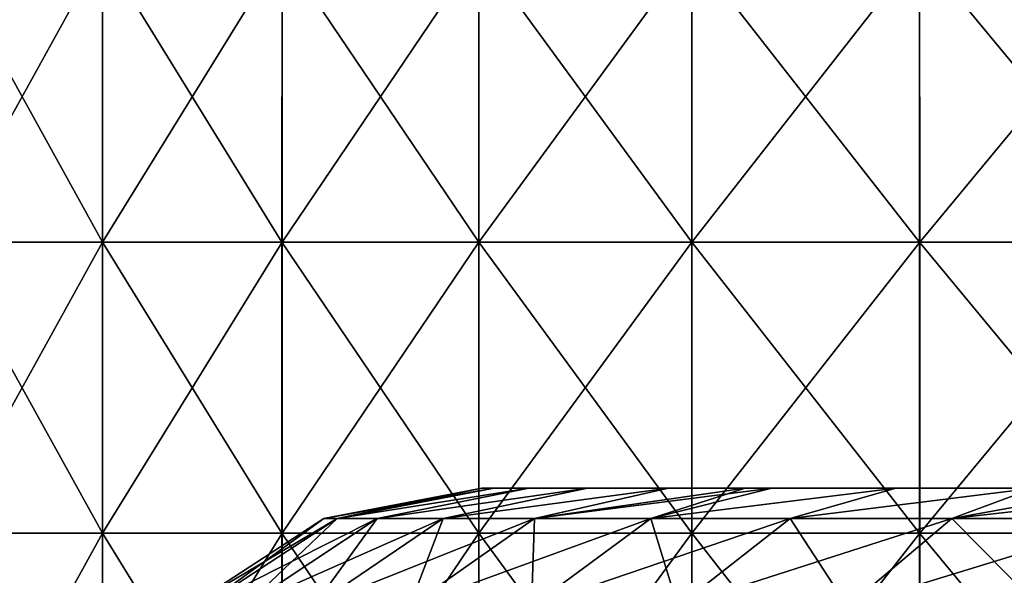
# Model space of a CAD drawing. Units: millimetres. Extents: x -143 to 25, y -46 to 251.
# Drawn here: x -15 to -10, y 246 to 248 of the extents above; entities that cross this region are included whole.
import ezdxf

# ---------------------------------------------------------------- set-up
doc = ezdxf.new("R2010")
doc.units = ezdxf.units.MM
doc.header["$LTSCALE"] = 81.481481
for name, color, linetype in [('197', 7, 'CONTINUOUS'), ('199', 7, 'CONTINUOUS'), ('231', 7, 'CONTINUOUS'), ('232', 7, 'CONTINUOUS')]:
    doc.layers.add(name, color=color, linetype=linetype)

msp = doc.modelspace()

# ---------------------------------------------------------------- linework, layer by layer
at = {"layer": '197', "linetype": 'CONTINUOUS'}
for points in [[(-14.9214, 247.198, -9.1449), (-14.9213, 248.5783, -9.1451), (-14.1581, 247.198, -10.2874), (-14.9214, 247.198, -9.1449)], [(-14.9213, 248.5783, -9.1451), (-14.1579, 248.5783, -10.2876), (-14.1581, 247.198, -10.2874), (-14.9213, 248.5783, -9.1451)], [(-14.1577, 248.5783, 10.2847), (-14.9211, 248.5783, 9.1422), (-14.9211, 247.198, 9.1423), (-14.1577, 248.5783, 10.2847)], [(-14.1577, 247.198, 10.2848), (-14.1577, 248.5783, 10.2847), (-14.9211, 247.198, 9.1423), (-14.1577, 247.198, 10.2848)], [(-14.1581, 247.198, -10.2874), (-14.1579, 248.5783, -10.2876), (-13.3074, 247.198, -11.3665), (-14.1581, 247.198, -10.2874)], [(-14.1579, 248.5783, -10.2876), (-13.3073, 248.5783, -11.3667), (-13.3074, 247.198, -11.3665), (-14.1579, 248.5783, -10.2876)], [(-13.307, 248.5783, 11.3638), (-14.1577, 248.5783, 10.2847), (-14.1577, 247.198, 10.2848), (-13.307, 248.5783, 11.3638)], [(-13.307, 247.198, 11.3639), (-13.307, 248.5783, 11.3638), (-14.1577, 247.198, 10.2848), (-13.307, 247.198, 11.3639)], [(-13.3074, 247.198, -11.3665), (-13.3073, 248.5783, -11.3667), (-12.3747, 247.198, -12.3756), (-13.3074, 247.198, -11.3665)], [(-13.3073, 248.5783, -11.3667), (-12.3746, 248.5783, -12.3758), (-12.3747, 247.198, -12.3756), (-13.3073, 248.5783, -11.3667)], [(-12.3743, 248.5783, 12.3729), (-13.307, 248.5783, 11.3638), (-13.307, 247.198, 11.3639), (-12.3743, 248.5783, 12.3729)], [(-12.3742, 247.198, 12.3729), (-12.3743, 248.5783, 12.3729), (-13.307, 247.198, 11.3639), (-12.3742, 247.198, 12.3729)], [(-12.3747, 247.198, -12.3756), (-12.3746, 248.5783, -12.3758), (-11.3658, 247.198, -13.3083), (-12.3747, 247.198, -12.3756)], [(-12.3746, 248.5783, -12.3758), (-11.3655, 248.5783, -13.3085), (-11.3658, 247.198, -13.3083), (-12.3746, 248.5783, -12.3758)], [(-11.3653, 248.5783, 13.3056), (-12.3743, 248.5783, 12.3729), (-12.3742, 247.198, 12.3729), (-11.3653, 248.5783, 13.3056)], [(-11.3652, 247.198, 13.3056), (-11.3653, 248.5783, 13.3056), (-12.3742, 247.198, 12.3729), (-11.3652, 247.198, 13.3056)], [(-11.3658, 247.198, -13.3083), (-11.3655, 248.5783, -13.3085), (-10.2867, 247.198, -14.159), (-11.3658, 247.198, -13.3083)], [(-11.3655, 248.5783, -13.3085), (-10.2865, 248.5783, -14.1592), (-10.2867, 247.198, -14.159), (-11.3655, 248.5783, -13.3085)], [(-10.2862, 248.5783, 14.1563), (-11.3653, 248.5783, 13.3056), (-11.3652, 247.198, 13.3056), (-10.2862, 248.5783, 14.1563)], [(-10.2861, 247.198, 14.1563), (-10.2862, 248.5783, 14.1563), (-11.3652, 247.198, 13.3056), (-10.2861, 247.198, 14.1563)], [(-10.2867, 247.198, -14.159), (-10.2865, 248.5783, -14.1592), (-9.1442, 247.198, -14.9225), (-10.2867, 247.198, -14.159)], [(-10.2865, 248.5783, -14.1592), (-9.144, 248.5783, -14.9226), (-9.1442, 247.198, -14.9225), (-10.2865, 248.5783, -14.1592)], [(-9.1437, 248.5783, 14.9197), (-10.2862, 248.5783, 14.1563), (-10.2861, 247.198, 14.1563), (-9.1437, 248.5783, 14.9197)], [(-9.1436, 247.198, 14.9197), (-9.1437, 248.5783, 14.9197), (-10.2861, 247.198, 14.1563), (-9.1436, 247.198, 14.9197)], [(-14.9216, 245.8176, -9.1447), (-14.9214, 247.198, -9.1449), (-14.1582, 245.8176, -10.2872), (-14.9216, 245.8176, -9.1447)], [(-14.9214, 247.198, -9.1449), (-14.1581, 247.198, -10.2874), (-14.1582, 245.8176, -10.2872), (-14.9214, 247.198, -9.1449)], [(-14.1577, 247.198, 10.2848), (-14.9211, 247.198, 9.1423), (-14.921, 245.8176, 9.1424), (-14.1577, 247.198, 10.2848)], [(-14.1576, 245.8176, 10.2849), (-14.1577, 247.198, 10.2848), (-14.921, 245.8176, 9.1424), (-14.1576, 245.8176, 10.2849)], [(-14.1582, 245.8176, -10.2872), (-14.1581, 247.198, -10.2874), (-13.3076, 245.8176, -11.3663), (-14.1582, 245.8176, -10.2872)], [(-14.1581, 247.198, -10.2874), (-13.3074, 247.198, -11.3665), (-13.3076, 245.8176, -11.3663), (-14.1581, 247.198, -10.2874)], [(-13.307, 247.198, 11.3639), (-14.1577, 247.198, 10.2848), (-14.1576, 245.8176, 10.2849), (-13.307, 247.198, 11.3639)], [(-13.3069, 245.8176, 11.364), (-13.307, 247.198, 11.3639), (-14.1576, 245.8176, 10.2849), (-13.3069, 245.8176, 11.364)], [(-13.3076, 245.8176, -11.3663), (-13.3074, 247.198, -11.3665), (-12.3749, 245.8176, -12.3754), (-13.3076, 245.8176, -11.3663)], [(-13.3074, 247.198, -11.3665), (-12.3747, 247.198, -12.3756), (-12.3749, 245.8176, -12.3754), (-13.3074, 247.198, -11.3665)], [(-12.3742, 247.198, 12.3729), (-13.307, 247.198, 11.3639), (-13.3069, 245.8176, 11.364), (-12.3742, 247.198, 12.3729)], [(-12.3742, 245.8176, 12.373), (-12.3742, 247.198, 12.3729), (-13.3069, 245.8176, 11.364), (-12.3742, 245.8176, 12.373)], [(-12.3749, 245.8176, -12.3754), (-12.3747, 247.198, -12.3756), (-11.366, 245.8176, -13.3082), (-12.3749, 245.8176, -12.3754)], [(-12.3747, 247.198, -12.3756), (-11.3658, 247.198, -13.3083), (-11.366, 245.8176, -13.3082), (-12.3747, 247.198, -12.3756)], [(-11.3652, 247.198, 13.3056), (-12.3742, 247.198, 12.3729), (-12.3742, 245.8176, 12.373), (-11.3652, 247.198, 13.3056)], [(-11.3652, 245.8176, 13.3057), (-11.3652, 247.198, 13.3056), (-12.3742, 245.8176, 12.373), (-11.3652, 245.8176, 13.3057)], [(-11.366, 245.8176, -13.3082), (-11.3658, 247.198, -13.3083), (-10.2869, 245.8176, -14.1589), (-11.366, 245.8176, -13.3082)], [(-11.3658, 247.198, -13.3083), (-10.2867, 247.198, -14.159), (-10.2869, 245.8176, -14.1589), (-11.3658, 247.198, -13.3083)], [(-10.2861, 247.198, 14.1563), (-11.3652, 247.198, 13.3056), (-11.3652, 245.8176, 13.3057), (-10.2861, 247.198, 14.1563)], [(-10.2861, 245.8176, 14.1563), (-10.2861, 247.198, 14.1563), (-11.3652, 245.8176, 13.3057), (-10.2861, 245.8176, 14.1563)], [(-10.2869, 245.8176, -14.1589), (-10.2867, 247.198, -14.159), (-9.1445, 245.8176, -14.9223), (-10.2869, 245.8176, -14.1589)], [(-10.2867, 247.198, -14.159), (-9.1442, 247.198, -14.9225), (-9.1445, 245.8176, -14.9223), (-10.2867, 247.198, -14.159)], [(-9.1436, 247.198, 14.9197), (-10.2861, 247.198, 14.1563), (-10.2861, 245.8176, 14.1563), (-9.1436, 247.198, 14.9197)], [(-9.1436, 245.8176, 14.9197), (-9.1436, 247.198, 14.9197), (-10.2861, 245.8176, 14.1563), (-9.1436, 245.8176, 14.9197)], [(-14.9217, 244.4372, -9.1445), (-14.9216, 245.8176, -9.1447), (-14.1584, 244.4372, -10.287), (-14.9217, 244.4372, -9.1445)], [(-14.9216, 245.8176, -9.1447), (-14.1582, 245.8176, -10.2872), (-14.1584, 244.4372, -10.287), (-14.9216, 245.8176, -9.1447)], [(-14.1576, 245.8176, 10.2849), (-14.921, 245.8176, 9.1424), (-14.921, 244.4372, 9.1425), (-14.1576, 245.8176, 10.2849)], [(-14.1576, 244.4372, 10.285), (-14.1576, 245.8176, 10.2849), (-14.921, 244.4372, 9.1425), (-14.1576, 244.4372, 10.285)], [(-14.1584, 244.4372, -10.287), (-14.1582, 245.8176, -10.2872), (-13.3078, 244.4372, -11.3662), (-14.1584, 244.4372, -10.287)], [(-14.1582, 245.8176, -10.2872), (-13.3076, 245.8176, -11.3663), (-13.3078, 244.4372, -11.3662), (-14.1582, 245.8176, -10.2872)], [(-13.3069, 245.8176, 11.364), (-14.1576, 245.8176, 10.2849), (-14.1576, 244.4372, 10.285), (-13.3069, 245.8176, 11.364)], [(-13.3069, 244.4372, 11.3641), (-13.3069, 245.8176, 11.364), (-14.1576, 244.4372, 10.285), (-13.3069, 244.4372, 11.3641)], [(-13.3078, 244.4372, -11.3662), (-13.3076, 245.8176, -11.3663), (-12.3751, 244.4372, -12.3752), (-13.3078, 244.4372, -11.3662)], [(-13.3076, 245.8176, -11.3663), (-12.3749, 245.8176, -12.3754), (-12.3751, 244.4372, -12.3752), (-13.3076, 245.8176, -11.3663)], [(-12.3742, 245.8176, 12.373), (-13.3069, 245.8176, 11.364), (-13.3069, 244.4372, 11.3641), (-12.3742, 245.8176, 12.373)], [(-12.3741, 244.4372, 12.373), (-12.3742, 245.8176, 12.373), (-13.3069, 244.4372, 11.3641), (-12.3741, 244.4372, 12.373)], [(-12.3751, 244.4372, -12.3752), (-12.3749, 245.8176, -12.3754), (-11.3662, 244.4372, -13.308), (-12.3751, 244.4372, -12.3752)], [(-12.3749, 245.8176, -12.3754), (-11.366, 245.8176, -13.3082), (-11.3662, 244.4372, -13.308), (-12.3749, 245.8176, -12.3754)], [(-11.3652, 245.8176, 13.3057), (-12.3742, 245.8176, 12.373), (-12.3741, 244.4372, 12.373), (-11.3652, 245.8176, 13.3057)], [(-11.3651, 244.4372, 13.3057), (-11.3652, 245.8176, 13.3057), (-12.3741, 244.4372, 12.373), (-11.3651, 244.4372, 13.3057)], [(-11.3662, 244.4372, -13.308), (-11.366, 245.8176, -13.3082), (-10.2871, 244.4372, -14.1587), (-11.3662, 244.4372, -13.308)], [(-11.366, 245.8176, -13.3082), (-10.2869, 245.8176, -14.1589), (-10.2871, 244.4372, -14.1587), (-11.366, 245.8176, -13.3082)], [(-10.2861, 245.8176, 14.1563), (-11.3652, 245.8176, 13.3057), (-11.3651, 244.4372, 13.3057), (-10.2861, 245.8176, 14.1563)], [(-10.286, 244.4372, 14.1564), (-10.2861, 245.8176, 14.1563), (-11.3651, 244.4372, 13.3057), (-10.286, 244.4372, 14.1564)], [(-10.2871, 244.4372, -14.1587), (-10.2869, 245.8176, -14.1589), (-9.1447, 244.4372, -14.9222), (-10.2871, 244.4372, -14.1587)], [(-10.2869, 245.8176, -14.1589), (-9.1445, 245.8176, -14.9223), (-9.1447, 244.4372, -14.9222), (-10.2869, 245.8176, -14.1589)], [(-9.1436, 245.8176, 14.9197), (-10.2861, 245.8176, 14.1563), (-10.286, 244.4372, 14.1564), (-9.1436, 245.8176, 14.9197)], [(-9.1435, 244.4372, 14.9198), (-9.1436, 245.8176, 14.9197), (-10.286, 244.4372, 14.1564), (-9.1435, 244.4372, 14.9198)]]:
    msp.add_3dface(points, dxfattribs=at)
at = {"layer": '199', "linetype": 'CONTINUOUS'}
for points in [[(-12.3043, 246.0319, 1.1779), (-12.3607, 246.0319), (-11.1036, 246.0319, 1.3518), (-12.3043, 246.0319, 1.1779)], [(-11.1036, 246.0319, 1.3518), (-12.3607, 246.0319), (-11.1036, 246.0319, 0), (-11.1036, 246.0319, 1.3518)], [(-11.1036, 246.0319, 0), (-12.3607, 246.0319), (-12.3043, 246.0319, -1.1779), (-11.1036, 246.0319, 0)], [(-12.1376, 246.0319, 2.3374), (-12.3043, 246.0319, 1.1779), (-11.1036, 246.0319, 1.3518), (-12.1376, 246.0319, 2.3374)], [(-11.1036, 246.0319, -1.3518), (-11.1036, 246.0319, 0), (-12.3043, 246.0319, -1.1779), (-11.1036, 246.0319, -1.3518)], [(-12.1376, 246.0319, -2.3374), (-11.1036, 246.0319, -1.3518), (-12.3043, 246.0319, -1.1779), (-12.1376, 246.0319, -2.3374)], [(-11.8597, 246.0319, 3.4823), (-12.1376, 246.0319, 2.3374), (-11.1036, 246.0319, 2.7037), (-11.8597, 246.0319, 3.4823)], [(-11.1036, 246.0319, 2.7037), (-12.1376, 246.0319, 2.3374), (-11.1036, 246.0319, 1.3518), (-11.1036, 246.0319, 2.7037)], [(-11.1036, 246.0319, -2.7037), (-11.1036, 246.0319, -1.3518), (-12.1376, 246.0319, -2.3374), (-11.1036, 246.0319, -2.7037)], [(-11.8597, 246.0319, -3.4823), (-11.1036, 246.0319, -2.7037), (-12.1376, 246.0319, -2.3374), (-11.8597, 246.0319, -3.4823)], [(-11.4756, 246.0319, 4.5929), (-11.8597, 246.0319, 3.4823), (-11.1036, 246.0319, 4.0555), (-11.4756, 246.0319, 4.5929)], [(-11.1036, 246.0319, 4.0555), (-11.8597, 246.0319, 3.4823), (-11.1036, 246.0319, 2.7037), (-11.1036, 246.0319, 4.0555)], [(-11.1036, 246.0319, -4.0555), (-11.1036, 246.0319, -2.7037), (-11.8597, 246.0319, -3.4823), (-11.1036, 246.0319, -4.0555)], [(-11.4756, 246.0319, -4.5929), (-11.1036, 246.0319, -4.0555), (-11.8597, 246.0319, -3.4823), (-11.4756, 246.0319, -4.5929)], [(-11.1128, 246.0319, 5.4117), (-11.4756, 246.0319, 4.5929), (-11.1036, 246.0319, 4.0555), (-11.1128, 246.0319, 5.4117)], [(-11.1128, 246.0319, -5.4117), (-11.1036, 246.0319, -4.0555), (-11.4756, 246.0319, -4.5929), (-11.1128, 246.0319, -5.4117)], [(-9.7232, 246.0319, -5.0563), (-11.1036, 246.0319, -4.0555), (-11.1128, 246.0319, -5.4117), (-9.7232, 246.0319, -5.0563)], [(-9.7232, 246.0319, -5.0563), (-11.1128, 246.0319, -5.4117), (-10.9858, 246.0319, -5.6652), (-9.7232, 246.0319, -5.0563)], [(-9.7232, 246.0319, 5.0563), (-9.7232, 246.0319, 6.3204), (-11.1128, 246.0319, 5.4117), (-9.7232, 246.0319, 5.0563)], [(-9.7232, 246.0319, 5.0563), (-11.1128, 246.0319, 5.4117), (-11.1036, 246.0319, 4.0555), (-9.7232, 246.0319, 5.0563)], [(-11.1128, 246.0319, 5.4117), (-9.7232, 246.0319, 6.3204), (-10.9858, 246.0319, 5.6652), (-11.1128, 246.0319, 5.4117)], [(-9.7232, 246.0319, -5.0563), (-9.7232, 246.0319, -3.7922), (-11.1036, 246.0319, -4.0555), (-9.7232, 246.0319, -5.0563)], [(-9.7232, 246.0319, -3.7922), (-9.7232, 246.0319, -2.5282), (-11.1036, 246.0319, -2.7037), (-9.7232, 246.0319, -3.7922)], [(-9.7232, 246.0319, -3.7922), (-11.1036, 246.0319, -2.7037), (-11.1036, 246.0319, -4.0555), (-9.7232, 246.0319, -3.7922)], [(-9.7232, 246.0319, -2.5282), (-9.7232, 246.0319, -1.2641), (-11.1036, 246.0319, -1.3518), (-9.7232, 246.0319, -2.5282)], [(-9.7232, 246.0319, -2.5282), (-11.1036, 246.0319, -1.3518), (-11.1036, 246.0319, -2.7037), (-9.7232, 246.0319, -2.5282)], [(-9.7232, 246.0319, -1.2641), (-9.7232, 246.0319, 0), (-11.1036, 246.0319, -1.3518), (-9.7232, 246.0319, -1.2641)], [(-9.7232, 246.0319, 0), (-9.7232, 246.0319, 1.2641), (-11.1036, 246.0319, 0), (-9.7232, 246.0319, 0)], [(-9.7232, 246.0319, 0), (-11.1036, 246.0319, 0), (-11.1036, 246.0319, -1.3518), (-9.7232, 246.0319, 0)], [(-9.7232, 246.0319, 1.2641), (-9.7232, 246.0319, 2.5282), (-11.1036, 246.0319, 1.3518), (-9.7232, 246.0319, 1.2641)], [(-9.7232, 246.0319, 1.2641), (-11.1036, 246.0319, 1.3518), (-11.1036, 246.0319, 0), (-9.7232, 246.0319, 1.2641)], [(-9.7232, 246.0319, 2.5282), (-9.7232, 246.0319, 3.7922), (-11.1036, 246.0319, 2.7037), (-9.7232, 246.0319, 2.5282)], [(-9.7232, 246.0319, 2.5282), (-11.1036, 246.0319, 2.7037), (-11.1036, 246.0319, 1.3518), (-9.7232, 246.0319, 2.5282)], [(-9.7232, 246.0319, 3.7922), (-9.7232, 246.0319, 5.0563), (-11.1036, 246.0319, 4.0555), (-9.7232, 246.0319, 3.7922)], [(-9.7232, 246.0319, 3.7922), (-11.1036, 246.0319, 4.0555), (-11.1036, 246.0319, 2.7037), (-9.7232, 246.0319, 3.7922)], [(-9.7232, 246.0319, -6.3204), (-9.7232, 246.0319, -5.0563), (-10.9858, 246.0319, -5.6652), (-9.7232, 246.0319, -6.3204)], [(-9.7232, 246.0319, -6.3204), (-10.9858, 246.0319, -5.6652), (-10.3983, 246.0319, -6.6827), (-9.7232, 246.0319, -6.3204)], [(-10.9858, 246.0319, 5.6652), (-9.7232, 246.0319, 6.3204), (-10.3983, 246.0319, 6.6827), (-10.9858, 246.0319, 5.6652)], [(-9.7452, 246.0319, -7.6035), (-9.7232, 246.0319, -6.3204), (-10.3983, 246.0319, -6.6827), (-9.7452, 246.0319, -7.6035)], [(-9.7232, 246.0319, 6.3204), (-9.7452, 246.0319, 7.6035), (-10.3983, 246.0319, 6.6827), (-9.7232, 246.0319, 6.3204)]]:
    msp.add_3dface(points, dxfattribs=at)
at = {"layer": '231', "linetype": 'CONTINUOUS'}
for points in [[(-12.3607, 246.0319), (-12.3043, 246.0319, 1.1779), (-13.1085, 245.8869), (-12.3607, 246.0319)], [(-12.3043, 246.0319, 1.1779), (-13.0454, 245.8869, 1.2849), (-13.1085, 245.8869), (-12.3043, 246.0319, 1.1779)], [(-12.3043, 246.0319, 1.1779), (-12.1376, 246.0319, 2.3374), (-13.0454, 245.8869, 1.2849), (-12.3043, 246.0319, 1.1779)], [(-12.1376, 246.0319, 2.3374), (-12.8566, 245.8869, 2.5573), (-13.0454, 245.8869, 1.2849), (-12.1376, 246.0319, 2.3374)], [(-12.1376, 246.0319, 2.3374), (-11.8597, 246.0319, 3.4823), (-12.8566, 245.8869, 2.5573), (-12.1376, 246.0319, 2.3374)], [(-11.8597, 246.0319, 3.4823), (-12.544, 245.8869, 3.8052), (-12.8566, 245.8869, 2.5573), (-11.8597, 246.0319, 3.4823)], [(-11.8597, 246.0319, 3.4823), (-11.4756, 246.0319, 4.5929), (-12.544, 245.8869, 3.8052), (-11.8597, 246.0319, 3.4823)], [(-11.4756, 246.0319, 4.5929), (-12.1106, 245.8869, 5.0164), (-12.544, 245.8869, 3.8052), (-11.4756, 246.0319, 4.5929)], [(-11.4756, 246.0319, 4.5929), (-11.1128, 246.0319, 5.4117), (-12.1106, 245.8869, 5.0164), (-11.4756, 246.0319, 4.5929)], [(-11.1128, 246.0319, 5.4117), (-10.9858, 246.0319, 5.6652), (-12.1106, 245.8869, 5.0164), (-11.1128, 246.0319, 5.4117)], [(-10.9858, 246.0319, 5.6652), (-11.5606, 245.8869, 6.1793), (-12.1106, 245.8869, 5.0164), (-10.9858, 246.0319, 5.6652)], [(-10.9858, 246.0319, 5.6652), (-10.3983, 246.0319, 6.6827), (-11.5606, 245.8869, 6.1793), (-10.9858, 246.0319, 5.6652)], [(-10.3983, 246.0319, 6.6827), (-10.8993, 245.8869, 7.2827), (-11.5606, 245.8869, 6.1793), (-10.3983, 246.0319, 6.6827)], [(-10.3983, 246.0319, 6.6827), (-9.7452, 246.0319, 7.6035), (-10.8993, 245.8869, 7.2827), (-10.3983, 246.0319, 6.6827)], [(-9.7452, 246.0319, 7.6035), (-10.133, 245.8869, 8.3159), (-10.8993, 245.8869, 7.2827), (-9.7452, 246.0319, 7.6035)], [(-9.7452, 246.0319, 7.6035), (-9.3408, 246.0319, 8.0954), (-10.133, 245.8869, 8.3159), (-9.7452, 246.0319, 7.6035)], [(-9.3408, 246.0319, 8.0954), (-8.8634, 246.0319, 8.6151), (-10.133, 245.8869, 8.3159), (-9.3408, 246.0319, 8.0954)], [(-8.8634, 246.0319, 8.6151), (-9.2691, 245.8869, 9.2691), (-10.133, 245.8869, 8.3159), (-8.8634, 246.0319, 8.6151)], [(-13.6832, 245.4712, 1.3477), (-13.7494, 245.4712), (-13.0454, 245.8869, 1.2849), (-13.6832, 245.4712, 1.3477)], [(-13.0454, 245.8869, 1.2849), (-13.7494, 245.4712), (-13.1085, 245.8869), (-13.0454, 245.8869, 1.2849)], [(-13.4853, 245.4712, 2.6824), (-13.6832, 245.4712, 1.3477), (-12.8566, 245.8869, 2.5573), (-13.4853, 245.4712, 2.6824)], [(-12.8566, 245.8869, 2.5573), (-13.6832, 245.4712, 1.3477), (-13.0454, 245.8869, 1.2849), (-12.8566, 245.8869, 2.5573)], [(-13.1574, 245.4712, 3.9913), (-13.4853, 245.4712, 2.6824), (-12.544, 245.8869, 3.8052), (-13.1574, 245.4712, 3.9913)], [(-12.544, 245.8869, 3.8052), (-13.4853, 245.4712, 2.6824), (-12.8566, 245.8869, 2.5573), (-12.544, 245.8869, 3.8052)], [(-12.7028, 245.4712, 5.2617), (-13.1574, 245.4712, 3.9913), (-12.1106, 245.8869, 5.0164), (-12.7028, 245.4712, 5.2617)], [(-12.1106, 245.8869, 5.0164), (-13.1574, 245.4712, 3.9913), (-12.544, 245.8869, 3.8052), (-12.1106, 245.8869, 5.0164)], [(-12.1259, 245.4712, 6.4814), (-12.7028, 245.4712, 5.2617), (-11.5606, 245.8869, 6.1793), (-12.1259, 245.4712, 6.4814)], [(-11.5606, 245.8869, 6.1793), (-12.7028, 245.4712, 5.2617), (-12.1106, 245.8869, 5.0164), (-11.5606, 245.8869, 6.1793)], [(-11.4322, 245.4712, 7.6388), (-12.1259, 245.4712, 6.4814), (-10.8993, 245.8869, 7.2827), (-11.4322, 245.4712, 7.6388)], [(-10.8993, 245.8869, 7.2827), (-12.1259, 245.4712, 6.4814), (-11.5606, 245.8869, 6.1793), (-10.8993, 245.8869, 7.2827)], [(-10.6285, 245.4712, 8.7226), (-11.4322, 245.4712, 7.6388), (-10.133, 245.8869, 8.3159), (-10.6285, 245.4712, 8.7226)], [(-10.133, 245.8869, 8.3159), (-11.4322, 245.4712, 7.6388), (-10.8993, 245.8869, 7.2827), (-10.133, 245.8869, 8.3159)], [(-9.7223, 245.4712, 9.7223), (-10.6285, 245.4712, 8.7226), (-9.2691, 245.8869, 9.2691), (-9.7223, 245.4712, 9.7223)], [(-9.2691, 245.8869, 9.2691), (-10.6285, 245.4712, 8.7226), (-10.133, 245.8869, 8.3159), (-9.2691, 245.8869, 9.2691)]]:
    msp.add_3dface(points, dxfattribs=at)
at = {"layer": '232', "linetype": 'CONTINUOUS'}
for points in [[(-12.3607, 246.0319), (-13.1085, 245.8869), (-13.0454, 245.8869, -1.2849), (-12.3607, 246.0319)], [(-12.3043, 246.0319, -1.1779), (-12.3607, 246.0319), (-13.0454, 245.8869, -1.2849), (-12.3043, 246.0319, -1.1779)], [(-12.1376, 246.0319, -2.3374), (-12.3043, 246.0319, -1.1779), (-13.0454, 245.8869, -1.2849), (-12.1376, 246.0319, -2.3374)], [(-12.1376, 246.0319, -2.3374), (-13.0454, 245.8869, -1.2849), (-12.8566, 245.8869, -2.5573), (-12.1376, 246.0319, -2.3374)], [(-11.8597, 246.0319, -3.4823), (-12.1376, 246.0319, -2.3374), (-12.8566, 245.8869, -2.5573), (-11.8597, 246.0319, -3.4823)], [(-11.8597, 246.0319, -3.4823), (-12.8566, 245.8869, -2.5573), (-12.544, 245.8869, -3.8052), (-11.8597, 246.0319, -3.4823)], [(-11.4756, 246.0319, -4.5929), (-11.8597, 246.0319, -3.4823), (-12.544, 245.8869, -3.8052), (-11.4756, 246.0319, -4.5929)], [(-11.4756, 246.0319, -4.5929), (-12.544, 245.8869, -3.8052), (-12.1106, 245.8869, -5.0164), (-11.4756, 246.0319, -4.5929)], [(-11.1128, 246.0319, -5.4117), (-11.4756, 246.0319, -4.5929), (-12.1106, 245.8869, -5.0164), (-11.1128, 246.0319, -5.4117)], [(-11.1128, 246.0319, -5.4117), (-12.1106, 245.8869, -5.0164), (-11.5606, 245.8869, -6.1793), (-11.1128, 246.0319, -5.4117)], [(-10.9858, 246.0319, -5.6652), (-11.1128, 246.0319, -5.4117), (-11.5606, 245.8869, -6.1793), (-10.9858, 246.0319, -5.6652)], [(-10.3983, 246.0319, -6.6827), (-10.9858, 246.0319, -5.6652), (-11.5606, 245.8869, -6.1793), (-10.3983, 246.0319, -6.6827)], [(-10.3983, 246.0319, -6.6827), (-11.5606, 245.8869, -6.1793), (-10.8993, 245.8869, -7.2827), (-10.3983, 246.0319, -6.6827)], [(-9.7452, 246.0319, -7.6035), (-10.3983, 246.0319, -6.6827), (-10.8993, 245.8869, -7.2827), (-9.7452, 246.0319, -7.6035)], [(-9.7452, 246.0319, -7.6035), (-10.8993, 245.8869, -7.2827), (-10.133, 245.8869, -8.3159), (-9.7452, 246.0319, -7.6035)], [(-9.3408, 246.0319, -8.0954), (-9.7452, 246.0319, -7.6035), (-10.133, 245.8869, -8.3159), (-9.3408, 246.0319, -8.0954)], [(-9.3408, 246.0319, -8.0954), (-10.133, 245.8869, -8.3159), (-9.2691, 245.8869, -9.2691), (-9.3408, 246.0319, -8.0954)], [(-13.1085, 245.8869), (-13.7494, 245.4712), (-13.6832, 245.4712, -1.3477), (-13.1085, 245.8869)], [(-13.1085, 245.8869), (-13.6832, 245.4712, -1.3477), (-13.0454, 245.8869, -1.2849), (-13.1085, 245.8869)], [(-13.6832, 245.4712, -1.3477), (-13.4853, 245.4712, -2.6824), (-13.0454, 245.8869, -1.2849), (-13.6832, 245.4712, -1.3477)], [(-13.4853, 245.4712, -2.6824), (-13.1574, 245.4712, -3.9913), (-12.8566, 245.8869, -2.5573), (-13.4853, 245.4712, -2.6824)], [(-13.0454, 245.8869, -1.2849), (-13.4853, 245.4712, -2.6824), (-12.8566, 245.8869, -2.5573), (-13.0454, 245.8869, -1.2849)], [(-13.1574, 245.4712, -3.9913), (-12.7028, 245.4712, -5.2617), (-12.544, 245.8869, -3.8052), (-13.1574, 245.4712, -3.9913)], [(-12.8566, 245.8869, -2.5573), (-13.1574, 245.4712, -3.9913), (-12.544, 245.8869, -3.8052), (-12.8566, 245.8869, -2.5573)], [(-12.7028, 245.4712, -5.2617), (-12.1259, 245.4712, -6.4814), (-12.1106, 245.8869, -5.0164), (-12.7028, 245.4712, -5.2617)], [(-12.544, 245.8869, -3.8052), (-12.7028, 245.4712, -5.2617), (-12.1106, 245.8869, -5.0164), (-12.544, 245.8869, -3.8052)], [(-12.1259, 245.4712, -6.4814), (-11.4322, 245.4712, -7.6388), (-11.5606, 245.8869, -6.1793), (-12.1259, 245.4712, -6.4814)], [(-12.1106, 245.8869, -5.0164), (-12.1259, 245.4712, -6.4814), (-11.5606, 245.8869, -6.1793), (-12.1106, 245.8869, -5.0164)], [(-11.5606, 245.8869, -6.1793), (-11.4322, 245.4712, -7.6388), (-10.8993, 245.8869, -7.2827), (-11.5606, 245.8869, -6.1793)], [(-11.4322, 245.4712, -7.6388), (-10.6285, 245.4712, -8.7226), (-10.8993, 245.8869, -7.2827), (-11.4322, 245.4712, -7.6388)], [(-10.8993, 245.8869, -7.2827), (-10.6285, 245.4712, -8.7226), (-10.133, 245.8869, -8.3159), (-10.8993, 245.8869, -7.2827)], [(-10.6285, 245.4712, -8.7226), (-9.7223, 245.4712, -9.7223), (-10.133, 245.8869, -8.3159), (-10.6285, 245.4712, -8.7226)], [(-10.133, 245.8869, -8.3159), (-9.7223, 245.4712, -9.7223), (-9.2691, 245.8869, -9.2691), (-10.133, 245.8869, -8.3159)]]:
    msp.add_3dface(points, dxfattribs=at)

doc.saveas('drawing.dxf')
